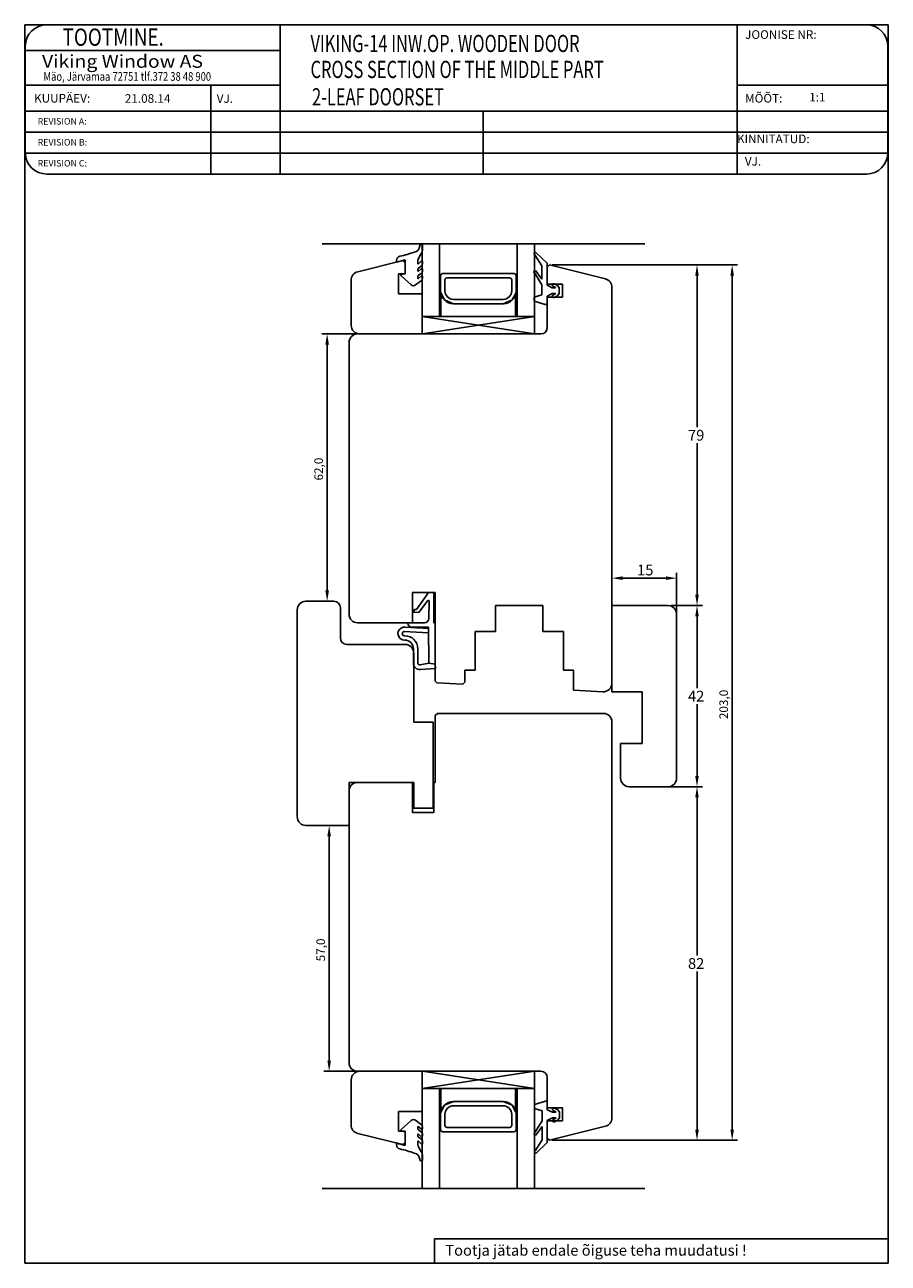
# Model space of a CAD drawing. Units: millimetres. Extents: x 728 to 3063, y 707 to 1458.
# Drawn here: x 2308 to 2509, y 707 to 994 of the extents above; entities that cross this region are included whole.
import ezdxf

# ---------------------------------------------------------------- set-up
doc = ezdxf.new("R2010")
doc.units = ezdxf.units.MM
doc.styles.add('ROMANC', font='romanc', dxfattribs={"width": 0.7, "height": 4})
doc.styles.add('ROMAND', font='romand', dxfattribs={"width": 0.8, "height": 4})
doc.styles.add('ROMANS', font='romans.shx', dxfattribs={"height": 2})

msp = doc.modelspace()

# ---------------------------------------------------------------- linework, layer by layer
for p, q in [((2308.31, 707.3), (2308.31, 994.49)), ((2308.31, 994.49), (2508.61, 994.49)), ((2473.53, 994.49), (2313.43, 994.49)), ((2367.54, 994.49), (2367.54, 959.88)), ((2473.53, 994.49), (2473.53, 959.88)), ((2503.53, 994.49), (2473.53, 994.49)), ((2508.61, 994.49), (2508.61, 707.3)), ((2308.43, 989.49), (2308.43, 964.88)), ((2308.43, 988.49), (2367.54, 988.49)), ((2508.53, 964.88), (2508.53, 989.49)), ((2308.43, 980.49), (2367.54, 980.49)), ((2351.46, 980.49), (2351.46, 959.88)), ((2473.53, 980.49), (2508.53, 980.49)), ((2308.43, 974.49), (2508.53, 974.49)), ((2414.66, 974.49), (2414.66, 959.88)), ((2308.43, 969.62), (2508.53, 969.62)), ((2308.43, 964.75), (2508.53, 964.75)), ((2313.43, 959.88), (2473.53, 959.88)), ((2473.53, 959.88), (2503.53, 959.88)), ((2377.28, 943.71), (2452.13, 943.71)), ((2400.33, 943.54), (2400.24, 943.54)), ((2400.52, 922.81), (2400.52, 943.71)), ((2400.53, 942.26), (2400.53, 943.34)), ((2404.52, 926.81), (2404.52, 943.71)), ((2422.52, 926.81), (2422.52, 943.71)), ((2426.52, 922.81), (2426.52, 943.71)), ((2395.98, 939.81), (2385.53, 937.2)), ((2394.57, 939.48), (2396.57, 940.01)), ((2394.57, 939.83), (2394.57, 939.48)), ((2396.52, 939.39), (2395.98, 939.81)), ((2396.52, 936.71), (2396.52, 939.39)), ((2396.57, 940.01), (2396.57, 936.85)), ((2399.47, 939.1), (2399.47, 939.59)), ((2399.59, 940.17), (2400.28, 941.49)), ((2400.37, 939.72), (2399.64, 939.03)), ((2400.53, 939.04), (2400.53, 939.64)), ((2426.65, 941.14), (2428.25, 938.57)), ((2429.45, 939.19), (2426.88, 941.69)), ((2429.45, 934.09), (2429.45, 939.19)), ((2395.02, 936.71), (2396.52, 936.71)), ((2395.02, 932.11), (2395.02, 936.71)), ((2395.64, 936.27), (2397.96, 934.19)), ((2396.57, 936.85), (2395.72, 936.62)), ((2399.47, 937.45), (2399.47, 937.75)), ((2399.58, 937.98), (2400.3, 938.56)), ((2399.58, 936.33), (2400.3, 936.91)), ((2400.37, 937.97), (2399.63, 937.37)), ((2400.37, 936.26), (2399.63, 935.66)), ((2400.53, 937.39), (2400.53, 937.89)), ((2404.77, 936.31), (2404.77, 932.81)), ((2421.77, 936.81), (2405.27, 936.81)), ((2422.27, 932.81), (2422.27, 936.31)), ((2426.59, 936.91), (2428.25, 934.19)), ((2428.25, 935.49), (2426.77, 937.48)), ((2428.25, 938.57), (2428.25, 935.49)), ((2430.02, 938.81), (2429.52, 938.31)), ((2429.52, 938.31), (2429.52, 934.31)), ((2443, 935.57), (2430.02, 938.81)), ((2430.64, 938.81), (2465.5, 938.81)), ((2430.64, 938.81), (2473.65, 938.81)), ((2464.25, 936.31), (2464.25, 901.19)), ((2472.4, 936.31), (2472.4, 738.31)), ((2384.02, 935.26), (2384.02, 924.81)), ((2398.98, 934.16), (2400.37, 935.23)), ((2399.47, 935.74), (2399.47, 936.1)), ((2400.53, 935.63), (2400.53, 936.18)), ((2405.77, 935.31), (2405.77, 932.81)), ((2420.77, 935.81), (2406.27, 935.81)), ((2421.27, 932.81), (2421.27, 935.31)), ((2428.25, 934.19), (2428.25, 931.89)), ((2430.65, 933.49), (2429.45, 934.09)), ((2429.52, 934.31), (2433.02, 934.31)), ((2431.38, 933.49), (2430.65, 933.49)), ((2430.82, 933.87), (2431.41, 933.58)), ((2431.86, 934.03), (2431.08, 934.41)), ((2432.25, 933.49), (2431.86, 934.03)), ((2432.25, 932.19), (2432.25, 933.49)), ((2433.02, 934.31), (2433.02, 931.31)), ((2444.52, 841.81), (2444.52, 933.63)), ((2400.52, 932.11), (2395.02, 932.11)), ((2400.52, 922.81), (2400.52, 932.11)), ((2404.81, 926.81), (2404.81, 932.32)), ((2404.81, 932.32), (2405.65, 930.69)), ((2405.65, 930.69), (2407.77, 929.81)), ((2407.77, 930.81), (2419.27, 930.81)), ((2421.39, 930.69), (2419.27, 929.81)), ((2422.18, 932.09), (2421.39, 930.69)), ((2422.18, 932.09), (2422.18, 926.81)), ((2422.18, 932.09), (2422.18, 926.79)), ((2428.25, 931.89), (2426.45, 931.29)), ((2426.45, 931.29), (2426.45, 930.39)), ((2429.45, 931.59), (2430.65, 932.19)), ((2429.45, 929.89), (2429.45, 931.59)), ((2433.02, 931.31), (2429.52, 931.31)), ((2429.52, 931.31), (2429.52, 924.31)), ((2430.65, 932.19), (2431.38, 932.19)), ((2431.41, 932.09), (2430.82, 931.81)), ((2431.08, 931.27), (2431.86, 931.65)), ((2431.86, 931.65), (2432.25, 932.19)), ((2407.77, 929.81), (2419.27, 929.81)), ((2419.27, 929.81), (2410.77, 929.81)), ((2426.45, 930.39), (2429.06, 929.61)), ((2426.52, 922.81), (2400.52, 926.81)), ((2426.52, 926.81), (2400.52, 926.81)), ((2426.52, 926.81), (2400.53, 922.81)), ((2422.18, 926.81), (2407.81, 926.81)), ((2385.39, 922.81), (2377.2, 922.81)), ((2428.02, 922.81), (2385.52, 922.81)), ((2386.02, 922.81), (2400.52, 922.81)), ((2426.52, 922.81), (2400.53, 922.81)), ((2427.02, 922.81), (2404.02, 922.81)), ((2378.45, 863.31), (2378.45, 920.31)), ((2383.52, 920.81), (2383.52, 857.81)), ((2464.25, 862.31), (2464.25, 897.44)), ((2444.52, 860.44), (2444.52, 867.42)), ((2459.52, 858.44), (2459.52, 867.42)), ((2447.02, 866.17), (2457.02, 866.17)), ((2398.22, 855.81), (2398.22, 862.81)), ((2398.22, 862.81), (2403.22, 862.81)), ((2399.18, 858.91), (2401.99, 862.81)), ((2401.99, 862.81), (2403.47, 862.81)), ((2403.22, 862.81), (2403.22, 855.81)), ((2403.47, 862.81), (2403.52, 846.24)), ((2371.52, 858.81), (2371.52, 810.81)), ((2380.02, 860.81), (2373.52, 860.81)), ((2379.39, 860.81), (2377.2, 860.81)), ((2381.52, 852.31), (2381.52, 859.31)), ((2398.49, 858.31), (2398.68, 858.87)), ((2398.68, 858.87), (2399.18, 858.91)), ((2401.76, 860.88), (2399.68, 858.21)), ((2402.04, 856.79), (2402.12, 860.76)), ((2417.52, 853.81), (2417.52, 859.81)), ((2417.52, 859.81), (2428.52, 859.81)), ((2428.52, 859.81), (2428.52, 853.81)), ((2444.52, 839.81), (2444.52, 859.81)), ((2444.52, 859.81), (2457.52, 859.81)), ((2458.14, 859.81), (2465.5, 859.81)), ((2458.14, 859.81), (2465.5, 859.81)), ((2399.59, 858.17), (2398.49, 858.31)), ((2459.52, 857.81), (2459.52, 819.81)), ((2464.25, 857.31), (2464.25, 840.69)), ((2385.52, 855.81), (2398.22, 855.81)), ((2401.94, 853.51), (2396.35, 853.81)), ((2396.52, 854.8), (2401.99, 854.51)), ((2397.16, 855.81), (2401.04, 855.81)), ((2401.99, 854.81), (2398.06, 854.81)), ((2402.02, 846.43), (2401.99, 854.81)), ((2403.22, 855.81), (2403.52, 855.81)), ((2403.52, 855.81), (2403.52, 842.31)), ((2412.77, 844.81), (2412.77, 853.81)), ((2412.77, 853.81), (2417.52, 853.81)), ((2428.52, 853.81), (2433.27, 853.81)), ((2433.27, 853.81), (2433.27, 844.81)), ((2396.52, 850.81), (2383.02, 850.81)), ((2396.37, 852.81), (2396.47, 852.81)), ((2396.47, 851.81), (2396.37, 851.81)), ((2398.47, 846.45), (2398.47, 849.81)), ((2398.52, 832.81), (2398.52, 848.81)), ((2399.47, 849.81), (2399.47, 846.55)), ((2400.06, 846.06), (2402.02, 846.43)), ((2403.58, 845.23), (2400.09, 844.96)), ((2402.02, 846.43), (2403.52, 846.24)), ((2403.52, 846.24), (2402.02, 846.43)), ((2403.52, 846.24), (2403.58, 845.23)), ((2410.42, 842.04), (2410.42, 844.81)), ((2410.42, 844.81), (2412.77, 844.81)), ((2433.27, 844.81), (2435.62, 844.81)), ((2435.62, 844.81), (2435.62, 840.19)), ((2403.52, 842.31), (2403.91, 841.9)), ((2403.91, 841.9), (2409.92, 841.56)), ((2409.92, 841.56), (2410.42, 842.04)), ((2435.62, 840.19), (2442.41, 839.81)), ((2451.52, 839.81), (2444.52, 839.81)), ((2451.52, 827.81), (2451.52, 839.81)), ((2464.25, 820.31), (2464.25, 836.94)), ((2403.52, 834.31), (2404.02, 834.81)), ((2403.52, 818.81), (2403.52, 834.31)), ((2404.02, 834.81), (2404.61, 834.81)), ((2404.61, 834.81), (2410.02, 834.81)), ((2410.02, 834.81), (2410.02, 834.81)), ((2410.02, 834.81), (2410.02, 834.81)), ((2410.02, 834.81), (2436.02, 834.81)), ((2436.02, 834.81), (2442.52, 834.81)), ((2403.02, 832.81), (2398.52, 832.81)), ((2403.02, 812.81), (2403.02, 832.81)), ((2444.52, 832.81), (2444.52, 740.99)), ((2446.52, 819.81), (2446.52, 827.81)), ((2446.52, 827.81), (2451.52, 827.81)), ((2383.52, 808.81), (2383.52, 818.81)), ((2383.52, 818.81), (2398.52, 818.81)), ((2385.52, 818.81), (2398.22, 818.81)), ((2398.22, 818.81), (2398.22, 811.81)), ((2398.52, 818.81), (2398.52, 812.81)), ((2403.22, 811.81), (2403.22, 818.81)), ((2403.22, 818.81), (2403.52, 818.81)), ((2383.52, 753.81), (2383.52, 816.81)), ((2457.52, 817.81), (2448.52, 817.81)), ((2449.14, 817.81), (2465.5, 817.81)), ((2458.14, 817.81), (2465.5, 817.81)), ((2398.22, 812.81), (2403.02, 812.81)), ((2464.25, 815.31), (2464.25, 778.69)), ((2398.22, 811.81), (2403.22, 811.81)), ((2373.52, 808.81), (2383.52, 808.81)), ((2374.14, 808.81), (2380.17, 808.81)), ((2378.92, 806.31), (2378.92, 754.31)), ((2464.25, 738.31), (2464.25, 774.94)), ((2385.39, 751.81), (2377.67, 751.81)), ((2384.02, 739.35), (2384.02, 749.81)), ((2428.02, 751.81), (2385.52, 751.81)), ((2386.02, 751.81), (2400.52, 751.81)), ((2400.52, 751.81), (2400.52, 724.64)), ((2426.52, 751.81), (2400.52, 747.81)), ((2400.52, 751.81), (2400.52, 742.51)), ((2426.52, 747.81), (2400.53, 751.81)), ((2427.02, 751.81), (2404.02, 751.81)), ((2426.52, 751.81), (2426.52, 724.64)), ((2429.52, 743.31), (2429.52, 750.31)), ((2426.52, 747.81), (2400.52, 747.81)), ((2404.52, 747.81), (2404.52, 724.64)), ((2404.81, 747.81), (2404.81, 742.29)), ((2422.18, 747.81), (2407.81, 747.81)), ((2422.18, 742.52), (2422.18, 747.83)), ((2422.18, 742.52), (2422.18, 747.81)), ((2422.52, 747.81), (2422.52, 724.64)), ((2404.81, 742.29), (2405.65, 743.93)), ((2405.65, 743.93), (2407.77, 744.81)), ((2407.77, 744.81), (2419.27, 744.81)), ((2419.27, 744.81), (2410.77, 744.81)), ((2421.39, 743.93), (2419.27, 744.81)), ((2422.18, 742.52), (2421.39, 743.93)), ((2426.52, 744.11), (2429.13, 744.9)), ((2426.52, 744.11), (2429.13, 744.9)), ((2426.52, 743.21), (2426.52, 744.11)), ((2426.52, 743.21), (2426.52, 744.11)), ((2429.52, 744.61), (2429.52, 742.91)), ((2429.52, 744.61), (2429.52, 742.91)), ((2400.52, 742.51), (2395.02, 742.51)), ((2395.02, 742.51), (2395.02, 737.91)), ((2404.77, 738.31), (2404.77, 741.81)), ((2405.77, 739.31), (2405.77, 741.81)), ((2407.77, 743.81), (2419.27, 743.81)), ((2421.27, 741.81), (2421.27, 739.31)), ((2422.27, 741.81), (2422.27, 738.31)), ((2428.32, 742.61), (2426.52, 743.21)), ((2428.32, 742.61), (2426.52, 743.21)), ((2428.32, 740.31), (2428.32, 742.61)), ((2428.32, 740.31), (2428.32, 742.61)), ((2433.02, 743.31), (2429.52, 743.31)), ((2429.52, 742.91), (2430.72, 742.31)), ((2429.52, 742.91), (2430.72, 742.31)), ((2430.72, 741.01), (2429.52, 740.41)), ((2430.72, 741.01), (2429.52, 740.41)), ((2430.72, 742.31), (2431.45, 742.31)), ((2430.72, 742.31), (2431.45, 742.31)), ((2431.45, 741.01), (2430.72, 741.01)), ((2431.45, 741.01), (2430.72, 741.01)), ((2431.48, 742.41), (2430.89, 742.69)), ((2431.48, 742.41), (2430.89, 742.69)), ((2431.15, 743.23), (2431.93, 742.85)), ((2431.15, 743.23), (2431.93, 742.85)), ((2431.93, 742.85), (2432.32, 742.31)), ((2431.93, 742.85), (2432.32, 742.31)), ((2432.32, 741.01), (2431.93, 740.47)), ((2432.32, 741.01), (2431.93, 740.47)), ((2432.32, 742.31), (2432.32, 741.01)), ((2432.32, 742.31), (2432.32, 741.01)), ((2433.02, 740.31), (2433.02, 743.31)), ((2395.64, 738.34), (2397.96, 740.42)), ((2398.98, 740.46), (2400.37, 739.39)), ((2399.47, 738.88), (2399.47, 738.52)), ((2399.58, 738.28), (2400.3, 737.7)), ((2400.37, 738.36), (2399.63, 738.96)), ((2400.53, 738.99), (2400.53, 738.44)), ((2420.77, 738.81), (2406.27, 738.81)), ((2426.66, 737.6), (2428.32, 740.31)), ((2426.66, 737.6), (2428.32, 740.31)), ((2428.32, 739.01), (2426.84, 737.02)), ((2428.32, 739.01), (2426.84, 737.02)), ((2428.32, 735.93), (2428.32, 739.01)), ((2428.32, 735.93), (2428.32, 739.01)), ((2429.52, 740.41), (2429.52, 735.31)), ((2429.52, 740.41), (2429.52, 735.31)), ((2429.52, 736.31), (2429.52, 740.31)), ((2429.52, 740.31), (2433.02, 740.31)), ((2443, 739.05), (2430.02, 735.81)), ((2430.89, 740.63), (2431.48, 740.92)), ((2430.89, 740.63), (2431.48, 740.92)), ((2431.93, 740.47), (2431.15, 740.09)), ((2431.93, 740.47), (2431.15, 740.09)), ((2395.98, 734.81), (2385.53, 737.41)), ((2395.02, 737.91), (2396.52, 737.91)), ((2396.57, 737.77), (2395.72, 738)), ((2396.52, 735.23), (2395.98, 734.81)), ((2396.52, 737.91), (2396.52, 735.23)), ((2396.57, 734.61), (2396.57, 737.77)), ((2399.47, 737.17), (2399.47, 736.87)), ((2399.47, 735.52), (2399.47, 735.03)), ((2399.58, 736.63), (2400.3, 736.05)), ((2400.37, 736.65), (2399.63, 737.25)), ((2400.37, 734.9), (2399.64, 735.59)), ((2400.53, 737.23), (2400.53, 736.73)), ((2400.53, 735.58), (2400.53, 734.98)), ((2421.77, 737.81), (2405.27, 737.81)), ((2426.72, 733.36), (2428.32, 735.93)), ((2426.72, 733.36), (2428.32, 735.93)), ((2429.52, 735.31), (2426.96, 732.81)), ((2429.52, 735.31), (2426.96, 732.81)), ((2430.02, 735.81), (2429.52, 736.31)), ((2430.64, 735.81), (2465.5, 735.81)), ((2430.64, 735.81), (2473.65, 735.81)), ((2394.57, 735.14), (2396.57, 734.61)), ((2394.57, 734.78), (2394.57, 735.14)), ((2399.59, 734.45), (2400.28, 733.12)), ((2400.53, 732.36), (2400.53, 731.27)), ((2400.33, 731.07), (2400.24, 731.07)), ((2377.28, 724.65), (2452.13, 724.65)), ((2403.32, 712.99), (2508.61, 712.99)), ((2403.32, 712.99), (2403.32, 707.3)), ((2508.61, 707.3), (2308.31, 707.3))]:
    msp.add_line(p, q)
for centre, radius, start, end in [((2313.43, 989.49), 5, 90, 180), ((2503.53, 989.49), 5, 0, 90), ((2313.43, 964.88), 5, 180, 270), ((2503.53, 964.88), 5, 270, 0), ((2398.44, 943.27), 1.5, 278.1852, 357.2001), ((2400.24, 943.24), 0.3, 90, 178.8941), ((2396.65, 943.31), 3.29, 357.9225, 358.8941), ((2399.22, 942.26), 1.31, 324.2389, 359.8449), ((2400.33, 943.34), 0.2, 0, 90), ((2395.57, 939.83), 1, 102.9182, 180), ((2389.04, 968.3), 28.2, 282.9182, 289.9402), ((2400.89, 939.59), 1.42, 155.9245, 180.0579), ((2400.43, 939.64), 0.1, 0, 127.6942), ((2426.78, 941.41), 0.3, 69.3323, 244.1911), ((2386.02, 935.26), 2, 104, 180), ((2395.77, 936.42), 0.2, 105, 228.6989), ((2399.57, 939.1), 0.1, 180, 313.3612), ((2399.77, 937.75), 0.3, 127.6942, 180), ((2399.57, 937.45), 0.1, 180, 308.9952), ((2399.77, 936.1), 0.3, 127.6942, 180), ((2399.93, 939.04), 0.6, 307.6942, 360), ((2399.93, 937.39), 0.6, 307.6942, 360), ((2400.43, 937.89), 0.1, 0, 127.6942), ((2400.43, 936.18), 0.1, 0, 127.6942), ((2405.27, 936.31), 0.5, 90, 180), ((2421.77, 936.31), 0.5, 0, 90), ((2426.7, 937.19), 0.3, 76.8935, 247.9909), ((2398.49, 934.79), 0.8, 228.2164, 307.6942), ((2399.57, 935.74), 0.1, 180, 308.9952), ((2400.06, 935.59), 0.469, 311.1222, 5.1357), ((2406.27, 935.31), 0.5, 90, 180), ((2420.77, 935.31), 0.5, 0, 90), ((2430.95, 934.14), 0.3, 64.1716, 244.1716), ((2431.38, 933.54), 0.05, 270, 64.1716), ((2442.52, 933.63), 2, 0, 76), ((2407.77, 932.81), 3, 180, 270), ((2407.77, 932.81), 2, 180, 270), ((2419.27, 932.81), 3, 270, 0), ((2419.27, 932.81), 2, 270, 0), ((2430.95, 931.54), 0.3, 115.8284, 295.8284), ((2431.38, 932.14), 0.05, 295.8284, 90), ((2429.15, 929.89), 0.3, 253.3008, 0), ((2386.02, 924.81), 2, 180, 270), ((2385.52, 920.81), 2, 90, 180), ((2428.02, 924.31), 1.5, 270, 0), ((2373.52, 858.81), 2, 90, 180), ((2380.02, 859.31), 1.5, 0, 90), ((2401.92, 860.76), 0.2, 358.7786, 142.1051), ((2457.52, 857.81), 2, 0, 90), ((2385.52, 857.81), 2, 180, 270), ((2399.6, 858.27), 0.1, 262.6712, 322.1051), ((2401.04, 856.81), 1, 270, 358.7786), ((2396.37, 853.31), 1.5, 83.9716, 270), ((2396.37, 853.31), 0.5, 92.2078, 270), ((2398.06, 855.71), 0.9, 180, 270), ((2383.02, 852.31), 1.5, 180, 270), ((2396.47, 849.81), 3, 0, 90), ((2396.47, 849.81), 2, 0, 90), ((2396.52, 848.81), 2, 0, 90), ((2399.97, 846.45), 1.5, 180, 274.4285), ((2399.97, 846.55), 0.5, 180, 280.6415), ((2442.52, 841.81), 2, 266.8202, 0), ((2442.52, 832.81), 2, 0, 90), ((2385.52, 816.81), 2, 90, 180), ((2448.52, 819.81), 2, 180, 270), ((2457.52, 819.81), 2, 270, 0), ((2373.52, 810.81), 2, 180, 270), ((2385.52, 753.81), 2, 180, 270), ((2386.02, 749.81), 2, 90, 180), ((2428.02, 750.31), 1.5, 0, 90), ((2407.77, 741.81), 3, 90, 180), ((2419.27, 741.81), 3, 0, 90), ((2429.22, 744.61), 0.3, 360, 106.6992), ((2429.22, 744.61), 0.3, 0, 106.6992), ((2407.77, 741.81), 2, 90, 180), ((2419.27, 741.81), 2, 0, 90), ((2431.02, 742.96), 0.3, 64.1716, 244.1716), ((2431.02, 742.96), 0.3, 64.1716, 244.1716), ((2431.45, 742.36), 0.05, 270, 64.1716), ((2431.45, 742.36), 0.05, 270, 64.1716), ((2431.45, 740.96), 0.05, 295.8284, 90), ((2431.45, 740.96), 0.05, 295.8284, 90), ((2442.52, 740.99), 2, 284, 0), ((2386.02, 739.35), 2, 180, 256), ((2395.77, 738.19), 0.2, 131.3011, 255), ((2398.49, 739.83), 0.8, 52.3058, 131.7836), ((2399.57, 738.88), 0.1, 51.0048, 180), ((2399.77, 738.52), 0.3, 180, 232.3058), ((2400.06, 739.03), 0.469, 354.8643, 48.8778), ((2400.43, 738.44), 0.1, 232.3058, 0), ((2405.27, 738.31), 0.5, 180, 270), ((2406.27, 739.31), 0.5, 180, 270), ((2420.77, 739.31), 0.5, 270, 0), ((2421.77, 738.31), 0.5, 270, 0), ((2431.02, 740.36), 0.3, 115.8284, 295.8284), ((2431.02, 740.36), 0.3, 115.8284, 295.8284), ((2399.57, 737.17), 0.1, 51.0048, 180), ((2399.77, 736.87), 0.3, 180, 232.3058), ((2399.57, 735.52), 0.1, 46.6388, 180), ((2399.93, 737.23), 0.6, 0, 52.3058), ((2399.93, 735.58), 0.6, 0, 52.3058), ((2400.43, 736.73), 0.1, 232.3058, 0), ((2426.77, 737.32), 0.3, 112.0091, 283.1065), ((2426.77, 737.32), 0.3, 112.0091, 283.1065), ((2395.57, 734.78), 1, 180, 257.0818), ((2389.04, 706.32), 28.2, 70.0598, 77.0818), ((2398.44, 731.35), 1.5, 2.7999, 81.8148), ((2400.89, 735.03), 1.42, 179.9421, 204.0755), ((2399.22, 732.36), 1.31, 0.1551, 35.7611), ((2400.43, 734.98), 0.1, 232.3058, 0), ((2426.85, 733.09), 0.3, 115.8089, 290.6677), ((2426.85, 733.09), 0.3, 115.8089, 290.6677), ((2396.65, 731.3), 3.29, 1.1059, 2.0775), ((2400.24, 731.37), 0.3, 181.1059, 270), ((2400.33, 731.27), 0.2, 270, 0)]:
    msp.add_arc(centre, radius, start, end)
for points in [[(2463.83, 936.31), (2464.66, 936.31), (2464.25, 938.81)], [(2471.98, 936.31), (2472.82, 936.31), (2472.4, 938.81)], [(2378.03, 920.31), (2378.87, 920.31), (2378.45, 922.81)], [(2447.02, 866.59), (2447.02, 865.75), (2444.52, 866.17)], [(2457.02, 866.59), (2457.02, 865.75), (2459.52, 866.17)], [(2378.03, 863.31), (2378.87, 863.31), (2378.45, 860.81)], [(2463.83, 862.31), (2464.66, 862.31), (2464.25, 859.81)], [(2463.83, 857.31), (2464.66, 857.31), (2464.25, 859.81)], [(2463.83, 820.31), (2464.66, 820.31), (2464.25, 817.81)], [(2463.83, 815.31), (2464.66, 815.31), (2464.25, 817.81)], [(2378.5, 806.31), (2379.33, 806.31), (2378.92, 808.81)], [(2378.5, 754.31), (2379.33, 754.31), (2378.92, 751.81)], [(2463.83, 738.31), (2464.66, 738.31), (2464.25, 735.81)], [(2471.98, 738.31), (2472.82, 738.31), (2472.4, 735.81)]]:
    msp.add_solid(points)

# ---------------------------------------------------------------- texts
for s, height, style, width, p in [('     TOOTMINE.', 4, 'ROMAND', 0.8, (2312.2, 989.63)), ('VIKING-14 INW.OP. WOODEN DOOR', 4, 'ROMANC', 0.7, (2374.59, 988.16)), ('Viking Window AS', 3, 'ROMANS', 1.1, (2312.31, 984.52)), ('CROSS SECTION OF THE MIDDLE PART', 4, 'ROMANC', 0.7, (2374.59, 982.14)), ('Mäo, Järvamaa 72751 tlf.372 38 48 900', 2, 'ROMANS', 0.8, (2312.64, 981.51)), ('2-LEAF DOORSET', 4, 'ROMANC', 0.7, (2374.95, 975.79))]:
    msp.add_text(s, height=height, dxfattribs=dict(style=style, width=width)).set_placement(p)
at = {"style": 'ROMANS'}
for s, height, p in [('JOONISE NR:', 2, (2475.4, 991.22)), ('KUUPÄEV:', 2, (2310.46, 976.45)), ('21.08.14', 2, (2331.51, 976.4)), ('VJ.', 2, (2352.83, 976.39)), ('MÕÕT:', 2, (2475.4, 976.45)), (' 1:1', 2, (2489.65, 976.71)), ('REVISION A:', 1.5, (2311.3, 971.35)), ('REVISION B:', 1.5, (2311.3, 966.49)), ('KINNITATUD:', 2, (2473.53, 967.04)), ('REVISION C:', 1.5, (2311.3, 961.63)), ('VJ.', 2, (2475.34, 961.84))]:
    msp.add_text(s, height=height, dxfattribs=at).set_placement(p)
for s, p in [('79', (2462.16, 898.06)), ('15', (2450.35, 866.8)), ('42', (2462.16, 837.56)), ('82', (2462.16, 775.56)), ('Tootja jätab endale õiguse teha muudatusi !', (2405.86, 709.05))]:
    msp.add_text(s, height=2.5).set_placement(p)
for s, p in [('62,0', (2377.49, 888.81)), ('203,0', (2471.44, 833.47)), ('57,0', (2377.96, 777.31))]:
    msp.add_text(s, height=2, rotation=90).set_placement(p)

doc.saveas('drawing.dxf')
